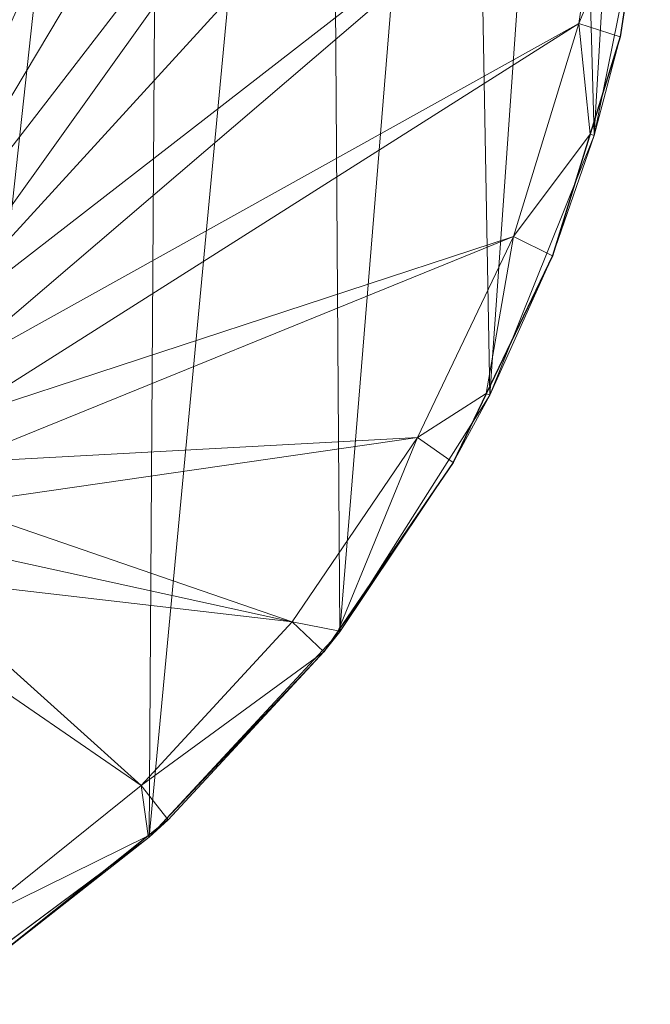
# Model space of a CAD drawing. Units: metres. Extents: x -0.295 to 0.323, y -0.314 to 0.23.
# Drawn here: x 0.168 to 0.304, y -0.265 to -0.053 of the extents above; entities that cross this region are included whole.
import ezdxf

# ---------------------------------------------------------------- set-up
doc = ezdxf.new("R2010")
doc.units = ezdxf.units.M
doc.header["$LTSCALE"] = 1000
doc.layers.add('Mobilier 2D', color=202, linetype='Continuous')
doc.layers.add('Mobilier 3D', color=7, linetype='Continuous')

# ---------------------------------------------------------------- blocks, each defined once
blk = doc.blocks.new('blackforest')
at = {"layer": 'Mobilier 2D'}
for p, q in [((0.3038, -0.01429), (0.29732, -0.05705)), ((0.29732, -0.05705), (0.28275, -0.1042)), ((0.28275, -0.1042), (0.26131, -0.14866)), ((0.26131, -0.14866), (0.23349, -0.18942)), ((0.23349, -0.18942), (0.19991, -0.22559)), ((0.19991, -0.22559), (0.16131, -0.25635))]:
    blk.add_line(p, q, dxfattribs=at)
at = {"layer": 'Mobilier 3D', "color": 40, "linetype": 'Continuous', "lineweight": 0}
mesh = blk.add_polyface(dxfattribs=at)
corners = [(0.1586, 0.21908, 0.717), (0.14749, -0.26528, 0.717), (0.19867, 0.20318, 0.717)]
mesh.append_faces([[corners[k] for k in face] for face in [(0, 1, 2)]], dxfattribs={"color": 40})
at = {"layer": 'Mobilier 3D', "color": 1, "linetype": 'Continuous', "lineweight": 0}
mesh = blk.add_polyface(dxfattribs=at)
corners = [(0.19855, 0.19261, 0.7), (0.12864, -0.11489, 0.7), (0.16432, 0.2076, 0.7)]
mesh.append_faces([[corners[k] for k in face] for face in [(0, 1, 2)]], dxfattribs={"color": 1})
at = {"layer": 'Mobilier 3D', "color": 40, "linetype": 'Continuous', "lineweight": 0}
mesh = blk.add_polyface(dxfattribs=at)
corners = [(0.19867, 0.20318, 0.717), (0.14749, -0.26528, 0.717), (0.19586, -0.22929, 0.717)]
mesh.append_faces([[corners[k] for k in face] for face in [(0, 1, 2)]], dxfattribs={"color": 40})
mesh = blk.add_polyface(dxfattribs=at)
corners = [(0.19867, 0.20318, 0.717), (0.19586, -0.22929, 0.717), (0.2344, 0.17906, 0.717)]
mesh.append_faces([[corners[k] for k in face] for face in [(0, 1, 2)]], dxfattribs={"color": 40})
at = {"layer": 'Mobilier 3D', "color": 1, "linetype": 'Continuous', "lineweight": 0}
mesh = blk.add_polyface(dxfattribs=at)
corners = [(0.19855, 0.19261, 0.7), (0.2292, 0.17122, 0.7), (0.12864, -0.11489, 0.7)]
mesh.append_faces([[corners[k] for k in face] for face in [(0, 1, 2)]], dxfattribs={"color": 1})
at = {"layer": 'Mobilier 3D', "color": 40, "linetype": 'Continuous', "lineweight": 0}
mesh = blk.add_polyface(dxfattribs=at)
corners = [(0.2344, 0.17906, 0.717), (0.19586, -0.22929, 0.717), (0.23689, -0.18511, 0.717)]
mesh.append_faces([[corners[k] for k in face] for face in [(0, 1, 2)]], dxfattribs={"color": 40})
mesh = blk.add_polyface(dxfattribs=at)
corners = [(0.2344, 0.17906, 0.717), (0.23689, -0.18511, 0.717), (0.26413, 0.14785, 0.717)]
mesh.append_faces([[corners[k] for k in face] for face in [(0, 1, 2)]], dxfattribs={"color": 40})
at = {"layer": 'Mobilier 3D', "color": 1, "linetype": 'Continuous', "lineweight": 0}
mesh = blk.add_polyface(dxfattribs=at)
corners = [(0.12864, -0.11489, 0.7), (0.2292, 0.17122, 0.7), (0.25508, 0.14427, 0.7)]
mesh.append_faces([[corners[k] for k in face] for face in [(0, 1, 2)]], dxfattribs={"color": 1})
at = {"layer": 'Mobilier 3D', "color": 40, "linetype": 'Continuous', "lineweight": 0}
mesh = blk.add_polyface(dxfattribs=at)
corners = [(0.26413, 0.14785, 0.717), (0.23689, -0.18511, 0.717), (0.2692, -0.13421, 0.717)]
mesh.append_faces([[corners[k] for k in face] for face in [(0, 1, 2)]], dxfattribs={"color": 40})
mesh = blk.add_polyface(dxfattribs=at)
corners = [(0.26413, 0.14785, 0.717), (0.2692, -0.13421, 0.717), (0.28649, 0.11099, 0.717)]
mesh.append_faces([[corners[k] for k in face] for face in [(0, 1, 2)]], dxfattribs={"color": 40})
at = {"layer": 'Mobilier 3D', "color": 1, "linetype": 'Continuous', "lineweight": 0}
mesh = blk.add_polyface(dxfattribs=at)
corners = [(0.12864, -0.11489, 0.7), (0.25508, 0.14427, 0.7), (0.13708, -0.11839, 0.7)]
mesh.append_faces([[corners[k] for k in face] for face in [(0, 1, 2)]], dxfattribs={"color": 1})
mesh = blk.add_polyface(dxfattribs=at)
corners = [(0.13708, -0.11839, 0.7), (0.25508, 0.14427, 0.7), (0.27522, 0.11279, 0.7)]
mesh.append_faces([[corners[k] for k in face] for face in [(0, 1, 2)]], dxfattribs={"color": 1})
mesh = blk.add_polyface(dxfattribs=at)
corners = [(0.13708, -0.11839, 0.7), (0.27522, 0.11279, 0.7), (0.28882, 0.07798, 0.7)]
mesh.append_faces([[corners[k] for k in face] for face in [(0, 1, 2)]], dxfattribs={"color": 1})
at = {"layer": 'Mobilier 3D', "color": 40, "linetype": 'Continuous', "lineweight": 0}
mesh = blk.add_polyface(dxfattribs=at)
corners = [(0.28649, 0.11099, 0.717), (0.2692, -0.13421, 0.717), (0.29173, -0.07828, 0.717)]
mesh.append_faces([[corners[k] for k in face] for face in [(0, 1, 2)]], dxfattribs={"color": 40})
mesh = blk.add_polyface(dxfattribs=at)
corners = [(0.28649, 0.11099, 0.717), (0.29173, -0.07828, 0.717), (0.30043, 0.0702, 0.717)]
mesh.append_faces([[corners[k] for k in face] for face in [(0, 1, 2)]], dxfattribs={"color": 40})
at = {"layer": 'Mobilier 3D', "color": 1, "linetype": 'Continuous', "lineweight": 0}
mesh = blk.add_polyface(dxfattribs=at)
corners = [(0.14433, -0.12395, 0.7), (0.13708, -0.11839, 0.7), (0.28882, 0.07798, 0.7)]
mesh.append_faces([[corners[k] for k in face] for face in [(0, 1, 2)]], dxfattribs={"color": 1})
mesh = blk.add_polyface(dxfattribs=at)
corners = [(0.29538, 0.04119, 0.7), (0.14433, -0.12395, 0.7), (0.28882, 0.07798, 0.7)]
mesh.append_faces([[corners[k] for k in face] for face in [(0, 1, 2)]], dxfattribs={"color": 1})
at = {"layer": 'Mobilier 3D', "color": 40, "linetype": 'Continuous', "lineweight": 0}
mesh = blk.add_polyface(dxfattribs=at)
corners = [(0.30043, 0.0702, 0.717), (0.29173, -0.07828, 0.717), (0.30371, -0.01919, 0.717)]
mesh.append_faces([[corners[k] for k in face] for face in [(0, 1, 2)]], dxfattribs={"color": 40})
at = {"layer": 'Mobilier 3D', "color": 1, "linetype": 'Continuous', "lineweight": 0}
mesh = blk.add_polyface(dxfattribs=at)
corners = [(0.29546, -0.00677, 0.7), (0.14433, -0.12395, 0.7), (0.29538, 0.04119, 0.7)]
mesh.append_faces([[corners[k] for k in face] for face in [(0, 1, 2)]], dxfattribs={"color": 1})
mesh = blk.add_polyface(dxfattribs=at)
corners = [(0.29546, -0.00677, 0.7), (0.14989, -0.1312, 0.7), (0.14433, -0.12395, 0.7)]
mesh.append_faces([[corners[k] for k in face] for face in [(0, 1, 2)]], dxfattribs={"color": 1})
mesh = blk.add_polyface(dxfattribs=at)
corners = [(0.2884, -0.0542, 0.7), (0.14989, -0.1312, 0.7), (0.29546, -0.00677, 0.7)]
mesh.append_faces([[corners[k] for k in face] for face in [(0, 1, 2)]], dxfattribs={"color": 1})
mesh = blk.add_polyface(dxfattribs=at)
corners = [(0.29546, -0.00677, 0.7), (0.30307, -0.01909, 0.70937), (0.2884, -0.0542, 0.7)]
mesh.append_faces([[corners[k] for k in face] for face in [(0, 1, 2)]], dxfattribs={"color": 1})
mesh = blk.add_polyface(dxfattribs=at)
corners = [(0.30307, -0.01909, 0.70937), (0.29732, -0.05705, 0.70937), (0.2884, -0.0542, 0.7)]
mesh.append_faces([[corners[k] for k in face] for face in [(0, 1, 2)]], dxfattribs={"color": 1})
mesh = blk.add_polyface(dxfattribs=at)
corners = [(0.29172, -0.07827, 0.716), (0.29732, -0.05705, 0.70937), (0.3037, -0.01919, 0.716)]
mesh.append_faces([[corners[k] for k in face] for face in [(0, 1, 2)]], dxfattribs={"color": 1})
at = {"layer": 'Mobilier 3D', "color": 40, "linetype": 'Continuous', "lineweight": 0}
mesh = blk.add_polyface(dxfattribs=at)
corners = [(0.3037, -0.01919, 0.716), (0.30371, -0.01919, 0.716), (0.29172, -0.07827, 0.716)]
mesh.append_faces([[corners[k] for k in face] for face in [(0, 1, 2)]], dxfattribs={"color": 40})
mesh = blk.add_polyface(dxfattribs=at)
corners = [(0.29172, -0.07827, 0.716), (0.30371, -0.01919, 0.716), (0.29173, -0.07828, 0.716)]
mesh.append_faces([[corners[k] for k in face] for face in [(0, 1, 2)]], dxfattribs={"color": 40})
mesh = blk.add_polyface(dxfattribs=at)
corners = [(0.29173, -0.07828, 0.717), (0.29173, -0.07828, 0.716), (0.30371, -0.01919, 0.716)]
mesh.append_faces([[corners[k] for k in face] for face in [(0, 1, 2)]], dxfattribs={"color": 40})
mesh = blk.add_polyface(dxfattribs=at)
corners = [(0.29173, -0.07828, 0.717), (0.30371, -0.01919, 0.716), (0.30371, -0.01919, 0.717)]
mesh.append_faces([[corners[k] for k in face] for face in [(0, 1, 2)]], dxfattribs={"color": 40})
at = {"layer": 'Mobilier 3D', "color": 1, "linetype": 'Continuous', "lineweight": 0}
mesh = blk.add_polyface(dxfattribs=at)
corners = [(0.30307, -0.01909, 0.70937), (0.3037, -0.01919, 0.716), (0.29732, -0.05705, 0.70937)]
mesh.append_faces([[corners[k] for k in face] for face in [(0, 1, 2)]], dxfattribs={"color": 1})
mesh = blk.add_polyface(dxfattribs=at)
corners = [(0.2884, -0.0542, 0.7), (0.15338, -0.13964, 0.7), (0.14989, -0.1312, 0.7)]
mesh.append_faces([[corners[k] for k in face] for face in [(0, 1, 2)]], dxfattribs={"color": 1})
mesh = blk.add_polyface(dxfattribs=at)
corners = [(0.27435, -0.10006, 0.7), (0.15338, -0.13964, 0.7), (0.2884, -0.0542, 0.7)]
mesh.append_faces([[corners[k] for k in face] for face in [(0, 1, 2)]], dxfattribs={"color": 1})
mesh = blk.add_polyface(dxfattribs=at)
corners = [(0.2884, -0.0542, 0.7), (0.29085, -0.07801, 0.70937), (0.27435, -0.10006, 0.7)]
mesh.append_faces([[corners[k] for k in face] for face in [(0, 1, 2)]], dxfattribs={"color": 1})
mesh = blk.add_polyface(dxfattribs=at)
corners = [(0.2884, -0.0542, 0.7), (0.29732, -0.05705, 0.70937), (0.29085, -0.07801, 0.70937)]
mesh.append_faces([[corners[k] for k in face] for face in [(0, 1, 2)]], dxfattribs={"color": 1})
mesh = blk.add_polyface(dxfattribs=at)
corners = [(0.29172, -0.07827, 0.716), (0.29085, -0.07801, 0.70937), (0.29732, -0.05705, 0.70937)]
mesh.append_faces([[corners[k] for k in face] for face in [(0, 1, 2)]], dxfattribs={"color": 1})
mesh = blk.add_polyface(dxfattribs=at)
corners = [(0.26919, -0.1342, 0.716), (0.28275, -0.1042, 0.70937), (0.29172, -0.07827, 0.716)]
mesh.append_faces([[corners[k] for k in face] for face in [(0, 1, 2)]], dxfattribs={"color": 1})
at = {"layer": 'Mobilier 3D', "color": 40, "linetype": 'Continuous', "lineweight": 0}
mesh = blk.add_polyface(dxfattribs=at)
corners = [(0.29172, -0.07827, 0.716), (0.29173, -0.07828, 0.716), (0.26919, -0.1342, 0.716)]
mesh.append_faces([[corners[k] for k in face] for face in [(0, 1, 2)]], dxfattribs={"color": 40})
mesh = blk.add_polyface(dxfattribs=at)
corners = [(0.26919, -0.1342, 0.716), (0.29173, -0.07828, 0.716), (0.2692, -0.13421, 0.716)]
mesh.append_faces([[corners[k] for k in face] for face in [(0, 1, 2)]], dxfattribs={"color": 40})
mesh = blk.add_polyface(dxfattribs=at)
corners = [(0.2692, -0.13421, 0.717), (0.2692, -0.13421, 0.716), (0.29173, -0.07828, 0.716)]
mesh.append_faces([[corners[k] for k in face] for face in [(0, 1, 2)]], dxfattribs={"color": 40})
mesh = blk.add_polyface(dxfattribs=at)
corners = [(0.2692, -0.13421, 0.717), (0.29173, -0.07828, 0.716), (0.29173, -0.07828, 0.717)]
mesh.append_faces([[corners[k] for k in face] for face in [(0, 1, 2)]], dxfattribs={"color": 40})
at = {"layer": 'Mobilier 3D', "color": 1, "linetype": 'Continuous', "lineweight": 0}
mesh = blk.add_polyface(dxfattribs=at)
corners = [(0.29085, -0.07801, 0.70937), (0.28275, -0.1042, 0.70937), (0.27435, -0.10006, 0.7)]
mesh.append_faces([[corners[k] for k in face] for face in [(0, 1, 2)]], dxfattribs={"color": 1})
mesh = blk.add_polyface(dxfattribs=at)
corners = [(0.28275, -0.1042, 0.70937), (0.29085, -0.07801, 0.70937), (0.29172, -0.07827, 0.716)]
mesh.append_faces([[corners[k] for k in face] for face in [(0, 1, 2)]], dxfattribs={"color": 1})
mesh = blk.add_polyface(dxfattribs=at)
corners = [(0.27435, -0.10006, 0.7), (0.15458, -0.1487, 0.7), (0.15338, -0.13964, 0.7)]
mesh.append_faces([[corners[k] for k in face] for face in [(0, 1, 2)]], dxfattribs={"color": 1})
mesh = blk.add_polyface(dxfattribs=at)
corners = [(0.25362, -0.14331, 0.7), (0.15458, -0.1487, 0.7), (0.27435, -0.10006, 0.7)]
mesh.append_faces([[corners[k] for k in face] for face in [(0, 1, 2)]], dxfattribs={"color": 1})
mesh = blk.add_polyface(dxfattribs=at)
corners = [(0.27435, -0.10006, 0.7), (0.26845, -0.13385, 0.70937), (0.25362, -0.14331, 0.7)]
mesh.append_faces([[corners[k] for k in face] for face in [(0, 1, 2)]], dxfattribs={"color": 1})
mesh = blk.add_polyface(dxfattribs=at)
corners = [(0.27435, -0.10006, 0.7), (0.28275, -0.1042, 0.70937), (0.26845, -0.13385, 0.70937)]
mesh.append_faces([[corners[k] for k in face] for face in [(0, 1, 2)]], dxfattribs={"color": 1})
mesh = blk.add_polyface(dxfattribs=at)
corners = [(0.26919, -0.1342, 0.716), (0.26845, -0.13385, 0.70937), (0.28275, -0.1042, 0.70937)]
mesh.append_faces([[corners[k] for k in face] for face in [(0, 1, 2)]], dxfattribs={"color": 1})
mesh = blk.add_polyface(dxfattribs=at)
corners = [(0.23688, -0.1851, 0.716), (0.26131, -0.14866, 0.70937), (0.26919, -0.1342, 0.716)]
mesh.append_faces([[corners[k] for k in face] for face in [(0, 1, 2)]], dxfattribs={"color": 1})
at = {"layer": 'Mobilier 3D', "color": 40, "linetype": 'Continuous', "lineweight": 0}
mesh = blk.add_polyface(dxfattribs=at)
corners = [(0.26919, -0.1342, 0.716), (0.2692, -0.13421, 0.716), (0.23688, -0.1851, 0.716)]
mesh.append_faces([[corners[k] for k in face] for face in [(0, 1, 2)]], dxfattribs={"color": 40})
mesh = blk.add_polyface(dxfattribs=at)
corners = [(0.23688, -0.1851, 0.716), (0.2692, -0.13421, 0.716), (0.23689, -0.18511, 0.716)]
mesh.append_faces([[corners[k] for k in face] for face in [(0, 1, 2)]], dxfattribs={"color": 40})
mesh = blk.add_polyface(dxfattribs=at)
corners = [(0.23689, -0.18511, 0.717), (0.23689, -0.18511, 0.716), (0.2692, -0.13421, 0.716)]
mesh.append_faces([[corners[k] for k in face] for face in [(0, 1, 2)]], dxfattribs={"color": 40})
mesh = blk.add_polyface(dxfattribs=at)
corners = [(0.23689, -0.18511, 0.717), (0.2692, -0.13421, 0.716), (0.2692, -0.13421, 0.717)]
mesh.append_faces([[corners[k] for k in face] for face in [(0, 1, 2)]], dxfattribs={"color": 40})
at = {"layer": 'Mobilier 3D', "color": 1, "linetype": 'Continuous', "lineweight": 0}
mesh = blk.add_polyface(dxfattribs=at)
corners = [(0.26845, -0.13385, 0.70937), (0.26131, -0.14866, 0.70937), (0.25362, -0.14331, 0.7)]
mesh.append_faces([[corners[k] for k in face] for face in [(0, 1, 2)]], dxfattribs={"color": 1})
mesh = blk.add_polyface(dxfattribs=at)
corners = [(0.26131, -0.14866, 0.70937), (0.26845, -0.13385, 0.70937), (0.26919, -0.1342, 0.716)]
mesh.append_faces([[corners[k] for k in face] for face in [(0, 1, 2)]], dxfattribs={"color": 1})
mesh = blk.add_polyface(dxfattribs=at)
corners = [(0.22668, -0.18298, 0.7), (0.15338, -0.15776, 0.7), (0.25362, -0.14331, 0.7)]
mesh.append_faces([[corners[k] for k in face] for face in [(0, 1, 2)]], dxfattribs={"color": 1})
mesh = blk.add_polyface(dxfattribs=at)
corners = [(0.25362, -0.14331, 0.7), (0.15338, -0.15776, 0.7), (0.15458, -0.1487, 0.7)]
mesh.append_faces([[corners[k] for k in face] for face in [(0, 1, 2)]], dxfattribs={"color": 1})
mesh = blk.add_polyface(dxfattribs=at)
corners = [(0.25362, -0.14331, 0.7), (0.23658, -0.1849, 0.70937), (0.22668, -0.18298, 0.7)]
mesh.append_faces([[corners[k] for k in face] for face in [(0, 1, 2)]], dxfattribs={"color": 1})
mesh = blk.add_polyface(dxfattribs=at)
corners = [(0.25362, -0.14331, 0.7), (0.26131, -0.14866, 0.70937), (0.23658, -0.1849, 0.70937)]
mesh.append_faces([[corners[k] for k in face] for face in [(0, 1, 2)]], dxfattribs={"color": 1})
mesh = blk.add_polyface(dxfattribs=at)
corners = [(0.23688, -0.1851, 0.716), (0.23658, -0.1849, 0.70937), (0.26131, -0.14866, 0.70937)]
mesh.append_faces([[corners[k] for k in face] for face in [(0, 1, 2)]], dxfattribs={"color": 1})
mesh = blk.add_polyface(dxfattribs=at)
corners = [(0.22668, -0.18298, 0.7), (0.14989, -0.1662, 0.7), (0.15338, -0.15776, 0.7)]
mesh.append_faces([[corners[k] for k in face] for face in [(0, 1, 2)]], dxfattribs={"color": 1})
mesh = blk.add_polyface(dxfattribs=at)
corners = [(0.22668, -0.18298, 0.7), (0.14433, -0.17345, 0.7), (0.14989, -0.1662, 0.7)]
mesh.append_faces([[corners[k] for k in face] for face in [(0, 1, 2)]], dxfattribs={"color": 1})
mesh = blk.add_polyface(dxfattribs=at)
corners = [(0.19414, -0.21821, 0.7), (0.13708, -0.17901, 0.7), (0.14433, -0.17345, 0.7)]
mesh.append_faces([[corners[k] for k in face] for face in [(0, 1, 2)]], dxfattribs={"color": 1})
mesh = blk.add_polyface(dxfattribs=at)
corners = [(0.19414, -0.21821, 0.7), (0.14433, -0.17345, 0.7), (0.22668, -0.18298, 0.7)]
mesh.append_faces([[corners[k] for k in face] for face in [(0, 1, 2)]], dxfattribs={"color": 1})
mesh = blk.add_polyface(dxfattribs=at)
corners = [(0.15671, -0.24819, 0.7), (0.13708, -0.17901, 0.7), (0.19414, -0.21821, 0.7)]
mesh.append_faces([[corners[k] for k in face] for face in [(0, 1, 2)]], dxfattribs={"color": 1})
mesh = blk.add_polyface(dxfattribs=at)
corners = [(0.22668, -0.18298, 0.7), (0.23349, -0.18942, 0.70937), (0.19414, -0.21821, 0.7)]
mesh.append_faces([[corners[k] for k in face] for face in [(0, 1, 2)]], dxfattribs={"color": 1})
mesh = blk.add_polyface(dxfattribs=at)
corners = [(0.22668, -0.18298, 0.7), (0.23658, -0.1849, 0.70937), (0.23349, -0.18942, 0.70937)]
mesh.append_faces([[corners[k] for k in face] for face in [(0, 1, 2)]], dxfattribs={"color": 1})
mesh = blk.add_polyface(dxfattribs=at)
corners = [(0.19585, -0.22929, 0.716), (0.23349, -0.18942, 0.70937), (0.23688, -0.1851, 0.716)]
mesh.append_faces([[corners[k] for k in face] for face in [(0, 1, 2)]], dxfattribs={"color": 1})
at = {"layer": 'Mobilier 3D', "color": 40, "linetype": 'Continuous', "lineweight": 0}
mesh = blk.add_polyface(dxfattribs=at)
corners = [(0.23688, -0.1851, 0.716), (0.23689, -0.18511, 0.716), (0.19585, -0.22929, 0.716)]
mesh.append_faces([[corners[k] for k in face] for face in [(0, 1, 2)]], dxfattribs={"color": 40})
mesh = blk.add_polyface(dxfattribs=at)
corners = [(0.19585, -0.22929, 0.716), (0.23689, -0.18511, 0.716), (0.19586, -0.22929, 0.716)]
mesh.append_faces([[corners[k] for k in face] for face in [(0, 1, 2)]], dxfattribs={"color": 40})
mesh = blk.add_polyface(dxfattribs=at)
corners = [(0.19586, -0.22929, 0.717), (0.19586, -0.22929, 0.716), (0.23689, -0.18511, 0.716)]
mesh.append_faces([[corners[k] for k in face] for face in [(0, 1, 2)]], dxfattribs={"color": 40})
mesh = blk.add_polyface(dxfattribs=at)
corners = [(0.19586, -0.22929, 0.717), (0.23689, -0.18511, 0.716), (0.23689, -0.18511, 0.717)]
mesh.append_faces([[corners[k] for k in face] for face in [(0, 1, 2)]], dxfattribs={"color": 40})
at = {"layer": 'Mobilier 3D', "color": 1, "linetype": 'Continuous', "lineweight": 0}
mesh = blk.add_polyface(dxfattribs=at)
corners = [(0.23349, -0.18942, 0.70937), (0.23658, -0.1849, 0.70937), (0.23688, -0.1851, 0.716)]
mesh.append_faces([[corners[k] for k in face] for face in [(0, 1, 2)]], dxfattribs={"color": 1})
mesh = blk.add_polyface(dxfattribs=at)
corners = [(0.23349, -0.18942, 0.70937), (0.19991, -0.22559, 0.70937), (0.19414, -0.21821, 0.7)]
mesh.append_faces([[corners[k] for k in face] for face in [(0, 1, 2)]], dxfattribs={"color": 1})
mesh = blk.add_polyface(dxfattribs=at)
corners = [(0.19991, -0.22559, 0.70937), (0.23349, -0.18942, 0.70937), (0.19585, -0.22929, 0.716)]
mesh.append_faces([[corners[k] for k in face] for face in [(0, 1, 2)]], dxfattribs={"color": 1})
mesh = blk.add_polyface(dxfattribs=at)
corners = [(0.19414, -0.21821, 0.7), (0.19563, -0.229, 0.70937), (0.15671, -0.24819, 0.7)]
mesh.append_faces([[corners[k] for k in face] for face in [(0, 1, 2)]], dxfattribs={"color": 1})
mesh = blk.add_polyface(dxfattribs=at)
corners = [(0.19414, -0.21821, 0.7), (0.19991, -0.22559, 0.70937), (0.19563, -0.229, 0.70937)]
mesh.append_faces([[corners[k] for k in face] for face in [(0, 1, 2)]], dxfattribs={"color": 1})
mesh = blk.add_polyface(dxfattribs=at)
corners = [(0.19585, -0.22929, 0.716), (0.19563, -0.229, 0.70937), (0.19991, -0.22559, 0.70937)]
mesh.append_faces([[corners[k] for k in face] for face in [(0, 1, 2)]], dxfattribs={"color": 1})
mesh = blk.add_polyface(dxfattribs=at)
corners = [(0.14748, -0.26527, 0.716), (0.16131, -0.25635, 0.70937), (0.19585, -0.22929, 0.716)]
mesh.append_faces([[corners[k] for k in face] for face in [(0, 1, 2)]], dxfattribs={"color": 1})
at = {"layer": 'Mobilier 3D', "color": 40, "linetype": 'Continuous', "lineweight": 0}
mesh = blk.add_polyface(dxfattribs=at)
corners = [(0.19585, -0.22929, 0.716), (0.19586, -0.22929, 0.716), (0.14748, -0.26527, 0.716)]
mesh.append_faces([[corners[k] for k in face] for face in [(0, 1, 2)]], dxfattribs={"color": 40})
mesh = blk.add_polyface(dxfattribs=at)
corners = [(0.14748, -0.26527, 0.716), (0.19586, -0.22929, 0.716), (0.14749, -0.26528, 0.716)]
mesh.append_faces([[corners[k] for k in face] for face in [(0, 1, 2)]], dxfattribs={"color": 40})
mesh = blk.add_polyface(dxfattribs=at)
corners = [(0.14749, -0.26528, 0.717), (0.14749, -0.26528, 0.716), (0.19586, -0.22929, 0.716)]
mesh.append_faces([[corners[k] for k in face] for face in [(0, 1, 2)]], dxfattribs={"color": 40})
mesh = blk.add_polyface(dxfattribs=at)
corners = [(0.14749, -0.26528, 0.717), (0.19586, -0.22929, 0.716), (0.19586, -0.22929, 0.717)]
mesh.append_faces([[corners[k] for k in face] for face in [(0, 1, 2)]], dxfattribs={"color": 40})
at = {"layer": 'Mobilier 3D', "color": 1, "linetype": 'Continuous', "lineweight": 0}
mesh = blk.add_polyface(dxfattribs=at)
corners = [(0.19563, -0.229, 0.70937), (0.16131, -0.25635, 0.70937), (0.15671, -0.24819, 0.7)]
mesh.append_faces([[corners[k] for k in face] for face in [(0, 1, 2)]], dxfattribs={"color": 1})
mesh = blk.add_polyface(dxfattribs=at)
corners = [(0.19585, -0.22929, 0.716), (0.16131, -0.25635, 0.70937), (0.19563, -0.229, 0.70937)]
mesh.append_faces([[corners[k] for k in face] for face in [(0, 1, 2)]], dxfattribs={"color": 1})

msp = doc.modelspace()

# ---------------------------------------------------------------- block references
msp.add_blockref('blackforest', (0, 0))

doc.saveas('drawing.dxf')
